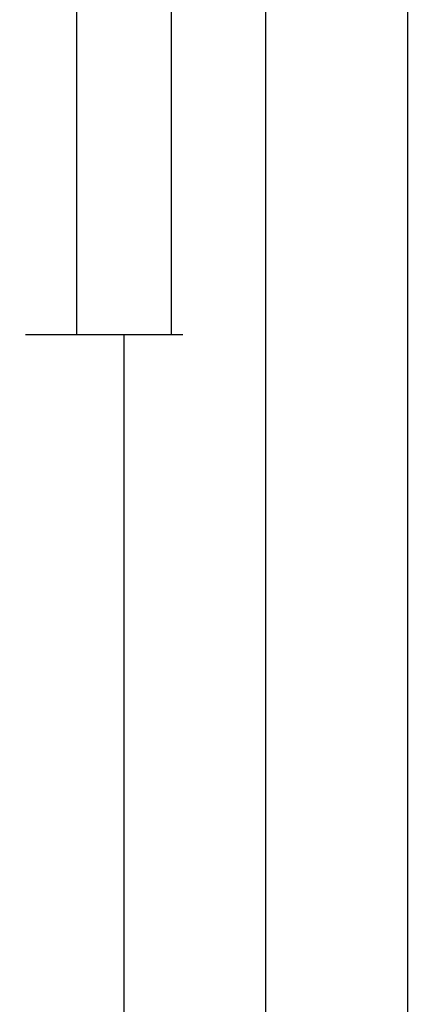
# Model space of a CAD drawing. Units: millimetres. Extents: x 0 to 1621, y -2991 to -50.
# Drawn here: x 1579 to 1621, y -578 to -474 of the extents above; entities that cross this region are included whole.
import ezdxf

# ---------------------------------------------------------------- set-up
doc = ezdxf.new("R2010")
doc.units = ezdxf.units.MM
doc.header["$PDMODE"] = 3
doc.header["$PDSIZE"] = -0.5
doc.layers.add('CrossSectionsDim', color=3, linetype='Continuous')
doc.styles.add('CrossSection', font='simplex.shx', dxfattribs={"height": 3})
doc.dimstyles.new('CrossSection', dxfattribs={"dimtxt": 3, "dimasz": 3, "dimexe": 1.25, "dimexo": 0.625, "dimtad": 1, "dimdec": 1, "dimtxsty": 'CrossSection', "dimblk": 'NONE', "dimcen": 2.5, "dimclrd": 256, "dimclre": 256, "dimadec": 0, "dimazin": 2, "dimtfac": 1, "dimtdec": 4, "dimtofl": 0, "dimtmove": 0, "dimatfit": 3, "dimfxl": 1, "dimtolj": 1, "dimtzin": 0, "dimarcsym": 0})

# ---------------------------------------------------------------- blocks, each defined once
blk = doc.blocks.new('*D96')
at = {"layer": 'CrossSectionsDim', "lineweight": -2}
for p, q in [((9.63, -411.2), (16.25, -411.2)), ((15, -411.2), (15, -507.5)), ((9.63, -507.5), (16.25, -507.5))]:
    blk.add_line(p, q, dxfattribs=at)
at = {"layer": 'Defpoints', "color": 0}
for p in [(9, -411.2), (9, -507.5), (15, -507.5)]:
    blk.add_point(p, dxfattribs=at)
at = {"layer": 'CrossSectionsDim', "color": 0, "insert": (12.59, -459.35), "char_height": 3, "attachment_point": 5, "rotation": 90, "style": 'CrossSection'}
blk.add_mtext('\\A1;96,3', dxfattribs=at)
blk = doc.blocks.new('_NONE')
blk = doc.blocks.new('*D97')
at = {"layer": 'CrossSectionsDim', "lineweight": -2}
for p, q in [((19.63, -370), (26.25, -370)), ((25, -370), (25, -507.5)), ((19.63, -507.5), (26.25, -507.5))]:
    blk.add_line(p, q, dxfattribs=at)
at = {"layer": 'Defpoints', "color": 0}
for p in [(19, -370), (19, -507.5), (25, -507.5)]:
    blk.add_point(p, dxfattribs=at)
at = {"layer": 'CrossSectionsDim', "color": 0, "insert": (22.59, -438.75), "char_height": 3, "attachment_point": 5, "rotation": 90, "style": 'CrossSection'}
blk.add_mtext('\\A1;137,5', dxfattribs=at)
blk = doc.blocks.new('*D98')
at = {"layer": 'CrossSectionsDim', "lineweight": -2}
for p, q in [((14.63, -507.5), (21.25, -507.5)), ((20, -507.5), (20, -2269.7)), ((14.63, -2269.7), (21.25, -2269.7))]:
    blk.add_line(p, q, dxfattribs=at)
at = {"layer": 'Defpoints', "color": 0}
for p in [(14, -507.5), (14, -2269.7), (20, -2269.7)]:
    blk.add_point(p, dxfattribs=at)
at = {"layer": 'CrossSectionsDim', "color": 0, "insert": (17.59, -1388.6), "char_height": 3, "attachment_point": 5, "rotation": 90, "style": 'CrossSection'}
blk.add_mtext('\\A1;1762,2', dxfattribs=at)
blk = doc.blocks.new('*D99')
at = {"layer": 'CrossSectionsDim', "lineweight": -2}
for p, q in [((29.63, -411.2), (36.25, -411.2)), ((35, -411.2), (35, -2366)), ((29.63, -2366), (36.25, -2366))]:
    blk.add_line(p, q, dxfattribs=at)
at = {"layer": 'Defpoints', "color": 0}
for p in [(29, -411.2), (29, -2366), (35, -2366)]:
    blk.add_point(p, dxfattribs=at)
at = {"layer": 'CrossSectionsDim', "color": 0, "insert": (32.59, -1388.6), "char_height": 3, "attachment_point": 5, "rotation": 90, "style": 'CrossSection'}
blk.add_mtext('\\A1;1954,8', dxfattribs=at)
blk = doc.blocks.new('*D100')
at = {"layer": 'CrossSectionsDim', "lineweight": -2}
for p, q in [((44.625, -370), (51.25, -370)), ((50, -370), (50, -2370)), ((44.625, -2370), (51.25, -2370))]:
    blk.add_line(p, q, dxfattribs=at)
at = {"layer": 'Defpoints', "color": 0}
for p in [(44, -370), (44, -2370), (50, -2370)]:
    blk.add_point(p, dxfattribs=at)
at = {"layer": 'CrossSectionsDim', "color": 0, "insert": (47.875, -1370), "char_height": 3, "attachment_point": 5, "rotation": 90, "style": 'CrossSection'}
blk.add_mtext('\\A1;2000', dxfattribs=at)
blk = doc.blocks.new('*D55')
at = {"layer": 'CrossSectionsDim', "lineweight": -2}
for p, q in [((1579.62, -411.2), (1586.25, -411.2)), ((1585, -411.2), (1585, -507.5)), ((1579.62, -507.5), (1586.25, -507.5))]:
    blk.add_line(p, q, dxfattribs=at)
at = {"layer": 'Defpoints', "color": 0}
for p in [(1579, -411.2), (1579, -507.5), (1585, -507.5)]:
    blk.add_point(p, dxfattribs=at)
at = {"layer": 'CrossSectionsDim', "color": 0, "insert": (1582.59, -459.35), "char_height": 3, "attachment_point": 5, "rotation": 90, "style": 'CrossSection'}
blk.add_mtext('\\A1;96,3', dxfattribs=at)
blk = doc.blocks.new('*D56')
at = {"layer": 'CrossSectionsDim', "lineweight": -2}
for p, q in [((1589.62, -370), (1596.25, -370)), ((1595, -370), (1595, -507.5)), ((1589.62, -507.5), (1596.25, -507.5))]:
    blk.add_line(p, q, dxfattribs=at)
at = {"layer": 'Defpoints', "color": 0}
for p in [(1589, -370), (1589, -507.5), (1595, -507.5)]:
    blk.add_point(p, dxfattribs=at)
at = {"layer": 'CrossSectionsDim', "color": 0, "insert": (1592.59, -438.75), "char_height": 3, "attachment_point": 5, "rotation": 90, "style": 'CrossSection'}
blk.add_mtext('\\A1;137,5', dxfattribs=at)
blk = doc.blocks.new('*D57')
at = {"layer": 'CrossSectionsDim', "lineweight": -2}
for p, q in [((1584.62, -507.5), (1591.25, -507.5)), ((1590, -507.5), (1590, -2269.7)), ((1584.62, -2269.7), (1591.25, -2269.7))]:
    blk.add_line(p, q, dxfattribs=at)
at = {"layer": 'Defpoints', "color": 0}
for p in [(1584, -507.5), (1584, -2269.7), (1590, -2269.7)]:
    blk.add_point(p, dxfattribs=at)
at = {"layer": 'CrossSectionsDim', "color": 0, "insert": (1587.59, -1388.6), "char_height": 3, "attachment_point": 5, "rotation": 90, "style": 'CrossSection'}
blk.add_mtext('\\A1;1762,2', dxfattribs=at)
blk = doc.blocks.new('*D58')
at = {"layer": 'CrossSectionsDim', "lineweight": -2}
for p, q in [((1599.62, -411.2), (1606.25, -411.2)), ((1605, -411.2), (1605, -2366)), ((1599.62, -2366), (1606.25, -2366))]:
    blk.add_line(p, q, dxfattribs=at)
at = {"layer": 'Defpoints', "color": 0}
for p in [(1599, -411.2), (1599, -2366), (1605, -2366)]:
    blk.add_point(p, dxfattribs=at)
at = {"layer": 'CrossSectionsDim', "color": 0, "insert": (1602.59, -1388.6), "char_height": 3, "attachment_point": 5, "rotation": 90, "style": 'CrossSection'}
blk.add_mtext('\\A1;1954,8', dxfattribs=at)
blk = doc.blocks.new('*D59')
at = {"layer": 'CrossSectionsDim', "lineweight": -2}
for p, q in [((1614.625, -370), (1621.25, -370)), ((1620, -370), (1620, -2370)), ((1614.625, -2370), (1621.25, -2370))]:
    blk.add_line(p, q, dxfattribs=at)
at = {"layer": 'Defpoints', "color": 0}
for p in [(1614, -370), (1614, -2370), (1620, -2370)]:
    blk.add_point(p, dxfattribs=at)
at = {"layer": 'CrossSectionsDim', "color": 0, "insert": (1617.875, -1370), "char_height": 3, "attachment_point": 5, "rotation": 90, "style": 'CrossSection'}
blk.add_mtext('\\A1;2000', dxfattribs=at)
blk = doc.blocks.new('CS_8VERT1', base_point=(0, -370))
at = {"layer": 'CrossSectionsDim'}
for base, p1, p2, picture, middle in [((25, -507.5), (19, -370), (19, -507.5), '*D97', (25, -438.75)), ((50, -2370), (44, -370), (44, -2370), '*D100', (50, -1370)), ((15, -507.5), (9, -411.2), (9, -507.5), '*D96', (15, -459.35)), ((35, -2366), (29, -411.2), (29, -2366), '*D99', (35, -1388.6)), ((20, -2269.7), (14, -507.5), (14, -2269.7), '*D98', (20, -1388.6))]:
    dim = blk.add_linear_dim(base=base, p1=p1, p2=p2, angle=90, dimstyle='CrossSection', override={"dimpost": '<>'}, dxfattribs=at)
    dim.commit()
    dim.dimension.update_dxf_attribs({"geometry": picture, "text_midpoint": middle, "dimtype": 160})

msp = doc.modelspace()

# ---------------------------------------------------------------- block references
msp.add_blockref('CS_8VERT1', (1570, -370))

# ---------------------------------------------------------------- dimensions: what is measured, and where the dimension line sits
at = {"layer": 'CrossSectionsDim'}
for base, p1, p2, picture, middle in [((1595, -507.5), (1589, -370), (1589, -507.5), '*D56', (1595, -438.75)), ((1620, -2370), (1614, -370), (1614, -2370), '*D59', (1620, -1370)), ((1585, -507.5), (1579, -411.2), (1579, -507.5), '*D55', (1585, -459.35)), ((1605, -2366), (1599, -411.2), (1599, -2366), '*D58', (1605, -1388.6)), ((1590, -2269.7), (1584, -507.5), (1584, -2269.7), '*D57', (1590, -1388.6))]:
    dim = msp.add_linear_dim(base=base, p1=p1, p2=p2, angle=90, dimstyle='CrossSection', override={"dimpost": '<>'}, dxfattribs=at)
    dim.commit()
    dim.dimension.update_dxf_attribs({"geometry": picture, "text_midpoint": middle, "dimtype": 160})

doc.saveas('drawing.dxf')
